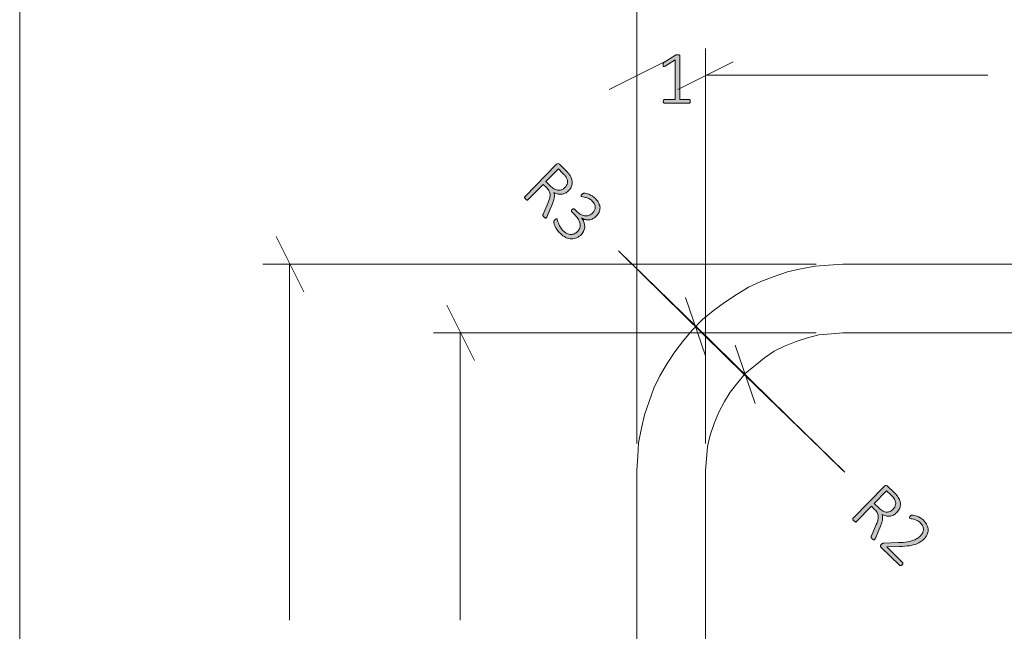
# Model space of a CAD drawing. Units: inches. Extents: x 2 to 134, y 2 to 86.
# Drawn here: x 2 to 16, y 61 to 70 of the extents above; entities that cross this region are included whole.
import ezdxf

# ---------------------------------------------------------------- set-up
doc = ezdxf.new("R2010")
doc.units = ezdxf.units.IN
doc.header["$MEASUREMENT"] = 0
doc.layers.add('Layer 1', color=7, linetype='Continuous')

# ---------------------------------------------------------------- blocks, each defined once
blk = doc.blocks.new('block 3')
at = {"layer": 'Layer 1', "true_color": 0x808080}
h = blk.add_hatch(color=8, dxfattribs=at)
h.dxf.hatch_style = 2
edge = h.paths.add_edge_path()
edge.add_spline(control_points=[(11.749, 69.113), (11.749, 69.108), (11.749, 69.104), (11.748, 69.1), (11.746, 69.097), (11.745, 69.094), (11.743, 69.092), (11.741, 69.09), (11.739, 69.088), (11.737, 69.087), (11.735, 69.086), (11.733, 69.086), (11.731, 69.086), (11.731, 69.086), (11.375, 69.086), (11.375, 69.086), (11.372, 69.086), (11.37, 69.086), (11.368, 69.087), (11.366, 69.088), (11.364, 69.09), (11.363, 69.092), (11.361, 69.094), (11.359, 69.097), (11.358, 69.1), (11.357, 69.104), (11.357, 69.108), (11.357, 69.113), (11.357, 69.117), (11.357, 69.121), (11.358, 69.125), (11.359, 69.128), (11.36, 69.131), (11.362, 69.134), (11.363, 69.136), (11.365, 69.138), (11.367, 69.139), (11.37, 69.141), (11.372, 69.141), (11.375, 69.141), (11.375, 69.141), (11.53, 69.141), (11.53, 69.141), (11.53, 69.141), (11.53, 69.717), (11.53, 69.717), (11.53, 69.717), (11.382, 69.627), (11.382, 69.627), (11.376, 69.623), (11.371, 69.621), (11.367, 69.62), (11.364, 69.62), (11.361, 69.621), (11.359, 69.622), (11.357, 69.624), (11.355, 69.627), (11.354, 69.631), (11.354, 69.635), (11.353, 69.64), (11.353, 69.646), (11.353, 69.651), (11.354, 69.655), (11.354, 69.658), (11.354, 69.662), (11.355, 69.665), (11.356, 69.667), (11.357, 69.67), (11.359, 69.672), (11.36, 69.674), (11.362, 69.676), (11.364, 69.678), (11.366, 69.679), (11.366, 69.679), (11.535, 69.787), (11.535, 69.787), (11.536, 69.787), (11.537, 69.788), (11.539, 69.789), (11.541, 69.79), (11.543, 69.79), (11.546, 69.791), (11.548, 69.791), (11.551, 69.792), (11.554, 69.792), (11.557, 69.792), (11.56, 69.792), (11.564, 69.792), (11.57, 69.792), (11.575, 69.792), (11.58, 69.791), (11.584, 69.79), (11.588, 69.789), (11.59, 69.788), (11.593, 69.787), (11.594, 69.786), (11.596, 69.784), (11.597, 69.782), (11.597, 69.78), (11.597, 69.778), (11.597, 69.778), (11.597, 69.141), (11.597, 69.141), (11.597, 69.141), (11.731, 69.141), (11.731, 69.141), (11.733, 69.141), (11.736, 69.141), (11.738, 69.139), (11.74, 69.138), (11.742, 69.136), (11.744, 69.134), (11.746, 69.131), (11.747, 69.128), (11.748, 69.125), (11.749, 69.121), (11.749, 69.117), (11.749, 69.113)], knot_values=[0, 0, 0, 0, 1, 1, 1, 2, 2, 2, 3, 3, 3, 4, 4, 4, 5, 5, 5, 6, 6, 6, 7, 7, 7, 8, 8, 8, 9, 9, 9, 10, 10, 10, 11, 11, 11, 12, 12, 12, 13, 13, 13, 14, 14, 14, 15, 15, 15, 16, 16, 16, 17, 17, 17, 18, 18, 18, 19, 19, 19, 20, 20, 20, 21, 21, 21, 22, 22, 22, 23, 23, 23, 24, 24, 24, 25, 25, 25, 26, 26, 26, 27, 27, 27, 28, 28, 28, 29, 29, 29, 30, 30, 30, 31, 31, 31, 32, 32, 32, 33, 33, 33, 34, 34, 34, 35, 35, 35, 36, 36, 36, 37, 37, 37, 38, 38, 38, 39, 39, 39, 39], degree=3, periodic=1)
h = blk.add_hatch(color=8, dxfattribs=at)
h.dxf.hatch_style = 2
edge = h.paths.add_edge_path()
edge.add_spline(control_points=[(9.655, 67.419), (9.653, 67.417), (9.651, 67.416), (9.649, 67.415), (9.647, 67.415), (9.645, 67.415), (9.642, 67.416), (9.64, 67.416), (9.637, 67.418), (9.633, 67.421), (9.629, 67.423), (9.625, 67.427), (9.62, 67.432), (9.615, 67.436), (9.612, 67.44), (9.609, 67.443), (9.607, 67.447), (9.605, 67.45), (9.604, 67.453), (9.603, 67.456), (9.603, 67.459), (9.604, 67.463), (9.604, 67.466), (9.605, 67.47), (9.607, 67.474), (9.607, 67.474), (9.68, 67.641), (9.68, 67.641), (9.688, 67.66), (9.694, 67.679), (9.7, 67.697), (9.706, 67.715), (9.709, 67.733), (9.709, 67.751), (9.709, 67.768), (9.705, 67.786), (9.697, 67.803), (9.69, 67.82), (9.678, 67.838), (9.66, 67.854), (9.66, 67.854), (9.608, 67.905), (9.608, 67.905), (9.608, 67.905), (9.387, 67.679), (9.387, 67.679), (9.386, 67.678), (9.384, 67.677), (9.382, 67.676), (9.38, 67.676), (9.378, 67.676), (9.375, 67.677), (9.372, 67.678), (9.369, 67.68), (9.366, 67.682), (9.362, 67.684), (9.358, 67.688), (9.354, 67.692), (9.349, 67.697), (9.346, 67.701), (9.343, 67.704), (9.341, 67.708), (9.339, 67.711), (9.338, 67.713), (9.337, 67.716), (9.336, 67.718), (9.337, 67.72), (9.337, 67.722), (9.338, 67.724), (9.34, 67.726), (9.34, 67.726), (9.799, 68.195), (9.799, 68.195), (9.809, 68.204), (9.817, 68.208), (9.826, 68.207), (9.834, 68.206), (9.84, 68.203), (9.845, 68.198), (9.845, 68.198), (9.939, 68.106), (9.939, 68.106), (9.952, 68.094), (9.962, 68.084), (9.969, 68.075), (9.977, 68.066), (9.983, 68.058), (9.989, 68.051), (10.005, 68.028), (10.016, 68.007), (10.023, 67.985), (10.03, 67.964), (10.033, 67.943), (10.031, 67.923), (10.03, 67.903), (10.025, 67.884), (10.016, 67.866), (10.007, 67.847), (9.994, 67.83), (9.979, 67.814), (9.962, 67.798), (9.946, 67.785), (9.928, 67.777), (9.911, 67.768), (9.893, 67.763), (9.875, 67.761), (9.856, 67.76), (9.838, 67.761), (9.819, 67.766), (9.8, 67.77), (9.781, 67.777), (9.762, 67.786), (9.766, 67.773), (9.769, 67.761), (9.771, 67.749), (9.772, 67.736), (9.772, 67.723), (9.77, 67.71), (9.768, 67.696), (9.764, 67.681), (9.759, 67.666), (9.754, 67.65), (9.748, 67.633), (9.74, 67.615), (9.74, 67.615), (9.673, 67.452), (9.673, 67.452), (9.667, 67.44), (9.663, 67.432), (9.661, 67.428), (9.658, 67.423), (9.656, 67.42), (9.655, 67.419)], knot_values=[0, 0, 0, 0, 1, 1, 1, 2, 2, 2, 3, 3, 3, 4, 4, 4, 5, 5, 5, 6, 6, 6, 7, 7, 7, 8, 8, 8, 9, 9, 9, 10, 10, 10, 11, 11, 11, 12, 12, 12, 13, 13, 13, 14, 14, 14, 15, 15, 15, 16, 16, 16, 17, 17, 17, 18, 18, 18, 19, 19, 19, 20, 20, 20, 21, 21, 21, 22, 22, 22, 23, 23, 23, 24, 24, 24, 25, 25, 25, 26, 26, 26, 27, 27, 27, 28, 28, 28, 29, 29, 29, 30, 30, 30, 31, 31, 31, 32, 32, 32, 33, 33, 33, 34, 34, 34, 35, 35, 35, 36, 36, 36, 37, 37, 37, 38, 38, 38, 39, 39, 39, 40, 40, 40, 41, 41, 41, 42, 42, 42, 43, 43, 43, 44, 44, 44, 44], degree=3, periodic=1)
edge = h.paths.add_edge_path()
edge.add_spline(control_points=[(9.922, 67.859), (9.943, 67.881), (9.956, 67.903), (9.961, 67.928), (9.966, 67.952), (9.961, 67.978), (9.945, 68.007), (9.939, 68.016), (9.933, 68.026), (9.925, 68.035), (9.917, 68.045), (9.906, 68.056), (9.891, 68.07), (9.891, 68.07), (9.829, 68.131), (9.829, 68.131), (9.829, 68.131), (9.649, 67.947), (9.649, 67.947), (9.649, 67.947), (9.721, 67.876), (9.721, 67.876), (9.741, 67.857), (9.76, 67.843), (9.778, 67.834), (9.797, 67.826), (9.815, 67.821), (9.832, 67.82), (9.849, 67.819), (9.866, 67.822), (9.881, 67.829), (9.896, 67.836), (9.91, 67.846), (9.922, 67.859)], knot_values=[0, 0, 0, 0, 1, 1, 1, 2, 2, 2, 3, 3, 3, 4, 4, 4, 5, 5, 5, 6, 6, 6, 7, 7, 7, 8, 8, 8, 9, 9, 9, 10, 10, 10, 11, 11, 11, 11], degree=3, periodic=1)
edge = h.paths.add_edge_path()
edge.add_spline(control_points=[(10.167, 67.178), (10.146, 67.156), (10.123, 67.14), (10.098, 67.129), (10.073, 67.118), (10.047, 67.112), (10.02, 67.113), (9.993, 67.113), (9.966, 67.12), (9.938, 67.133), (9.91, 67.147), (9.882, 67.167), (9.855, 67.194), (9.838, 67.21), (9.824, 67.226), (9.812, 67.243), (9.801, 67.26), (9.791, 67.276), (9.784, 67.291), (9.776, 67.306), (9.771, 67.319), (9.767, 67.331), (9.764, 67.342), (9.762, 67.35), (9.762, 67.353), (9.761, 67.356), (9.762, 67.359), (9.762, 67.362), (9.763, 67.364), (9.764, 67.367), (9.765, 67.369), (9.766, 67.372), (9.768, 67.375), (9.771, 67.378), (9.773, 67.381), (9.776, 67.385), (9.78, 67.389), (9.788, 67.397), (9.794, 67.402), (9.799, 67.403), (9.803, 67.404), (9.807, 67.403), (9.81, 67.4), (9.812, 67.398), (9.814, 67.391), (9.817, 67.38), (9.82, 67.369), (9.825, 67.355), (9.831, 67.339), (9.837, 67.322), (9.845, 67.305), (9.856, 67.286), (9.866, 67.267), (9.881, 67.249), (9.899, 67.231), (9.917, 67.213), (9.936, 67.199), (9.955, 67.19), (9.974, 67.182), (9.992, 67.177), (10.011, 67.177), (10.029, 67.176), (10.046, 67.18), (10.063, 67.187), (10.08, 67.195), (10.095, 67.206), (10.11, 67.22), (10.125, 67.236), (10.135, 67.253), (10.142, 67.272), (10.148, 67.29), (10.149, 67.31), (10.146, 67.33), (10.144, 67.351), (10.136, 67.372), (10.124, 67.393), (10.112, 67.414), (10.096, 67.435), (10.075, 67.456), (10.075, 67.456), (10.025, 67.504), (10.025, 67.504), (10.024, 67.506), (10.022, 67.508), (10.021, 67.51), (10.021, 67.513), (10.02, 67.515), (10.02, 67.518), (10.021, 67.522), (10.022, 67.525), (10.023, 67.528), (10.025, 67.532), (10.028, 67.535), (10.031, 67.539), (10.035, 67.543), (10.038, 67.545), (10.041, 67.547), (10.044, 67.549), (10.047, 67.55), (10.05, 67.55), (10.053, 67.55), (10.056, 67.55), (10.058, 67.549), (10.061, 67.548), (10.063, 67.547), (10.065, 67.545), (10.065, 67.545), (10.109, 67.502), (10.109, 67.502), (10.127, 67.484), (10.146, 67.471), (10.165, 67.461), (10.185, 67.452), (10.204, 67.447), (10.223, 67.446), (10.243, 67.445), (10.261, 67.448), (10.279, 67.456), (10.297, 67.463), (10.314, 67.474), (10.33, 67.49), (10.341, 67.502), (10.35, 67.515), (10.356, 67.529), (10.363, 67.543), (10.366, 67.557), (10.366, 67.572), (10.366, 67.587), (10.363, 67.602), (10.356, 67.618), (10.349, 67.633), (10.338, 67.648), (10.323, 67.663), (10.307, 67.678), (10.291, 67.69), (10.273, 67.698), (10.256, 67.706), (10.239, 67.712), (10.224, 67.716), (10.209, 67.72), (10.195, 67.723), (10.185, 67.725), (10.174, 67.726), (10.167, 67.728), (10.164, 67.731), (10.163, 67.733), (10.162, 67.734), (10.161, 67.736), (10.16, 67.738), (10.16, 67.74), (10.161, 67.742), (10.161, 67.745), (10.163, 67.748), (10.165, 67.751), (10.167, 67.754), (10.17, 67.757), (10.175, 67.762), (10.178, 67.765), (10.18, 67.767), (10.183, 67.769), (10.185, 67.771), (10.187, 67.772), (10.19, 67.773), (10.192, 67.775), (10.195, 67.775), (10.198, 67.776), (10.2, 67.777), (10.204, 67.777), (10.209, 67.777), (10.213, 67.777), (10.222, 67.776), (10.233, 67.774), (10.245, 67.771), (10.258, 67.767), (10.273, 67.761), (10.288, 67.755), (10.304, 67.747), (10.32, 67.737), (10.337, 67.727), (10.352, 67.715), (10.368, 67.7), (10.391, 67.677), (10.408, 67.655), (10.418, 67.632), (10.429, 67.609), (10.435, 67.587), (10.436, 67.565), (10.436, 67.543), (10.432, 67.522), (10.423, 67.502), (10.413, 67.482), (10.4, 67.463), (10.383, 67.446), (10.368, 67.43), (10.351, 67.417), (10.333, 67.407), (10.315, 67.398), (10.297, 67.392), (10.278, 67.389), (10.26, 67.386), (10.241, 67.387), (10.222, 67.392), (10.202, 67.396), (10.184, 67.405), (10.166, 67.418), (10.166, 67.418), (10.165, 67.417), (10.165, 67.417), (10.181, 67.398), (10.193, 67.378), (10.201, 67.357), (10.209, 67.336), (10.213, 67.315), (10.213, 67.294), (10.214, 67.273), (10.21, 67.253), (10.202, 67.233), (10.195, 67.213), (10.183, 67.194), (10.167, 67.178)], knot_values=[0, 0, 0, 0, 1, 1, 1, 2, 2, 2, 3, 3, 3, 4, 4, 4, 5, 5, 5, 6, 6, 6, 7, 7, 7, 8, 8, 8, 9, 9, 9, 10, 10, 10, 11, 11, 11, 12, 12, 12, 13, 13, 13, 14, 14, 14, 15, 15, 15, 16, 16, 16, 17, 17, 17, 18, 18, 18, 19, 19, 19, 20, 20, 20, 21, 21, 21, 22, 22, 22, 23, 23, 23, 24, 24, 24, 25, 25, 25, 26, 26, 26, 27, 27, 27, 28, 28, 28, 29, 29, 29, 30, 30, 30, 31, 31, 31, 32, 32, 32, 33, 33, 33, 34, 34, 34, 35, 35, 35, 36, 36, 36, 37, 37, 37, 38, 38, 38, 39, 39, 39, 40, 40, 40, 41, 41, 41, 42, 42, 42, 43, 43, 43, 44, 44, 44, 45, 45, 45, 46, 46, 46, 47, 47, 47, 48, 48, 48, 49, 49, 49, 50, 50, 50, 51, 51, 51, 52, 52, 52, 53, 53, 53, 54, 54, 54, 55, 55, 55, 56, 56, 56, 57, 57, 57, 58, 58, 58, 59, 59, 59, 60, 60, 60, 61, 61, 61, 62, 62, 62, 63, 63, 63, 64, 64, 64, 65, 65, 65, 66, 66, 66, 67, 67, 67, 68, 68, 68, 69, 69, 69, 70, 70, 70, 71, 71, 71, 72, 72, 72, 73, 73, 73, 73], degree=3, periodic=1)
h = blk.add_hatch(color=8, dxfattribs=at)
h.dxf.hatch_style = 2
edge = h.paths.add_edge_path()
edge.add_spline(control_points=[(14.432, 62.734), (14.43, 62.732), (14.428, 62.731), (14.427, 62.731), (14.425, 62.73), (14.422, 62.73), (14.42, 62.731), (14.417, 62.732), (14.414, 62.733), (14.41, 62.736), (14.406, 62.739), (14.402, 62.742), (14.397, 62.747), (14.393, 62.752), (14.389, 62.755), (14.387, 62.759), (14.384, 62.762), (14.382, 62.765), (14.381, 62.768), (14.38, 62.772), (14.38, 62.775), (14.381, 62.778), (14.381, 62.781), (14.383, 62.785), (14.385, 62.789), (14.385, 62.789), (14.457, 62.957), (14.457, 62.957), (14.465, 62.976), (14.472, 62.994), (14.477, 63.013), (14.483, 63.031), (14.486, 63.049), (14.486, 63.066), (14.486, 63.084), (14.482, 63.101), (14.475, 63.118), (14.467, 63.136), (14.455, 63.153), (14.437, 63.17), (14.437, 63.17), (14.385, 63.221), (14.385, 63.221), (14.385, 63.221), (14.164, 62.995), (14.164, 62.995), (14.163, 62.993), (14.161, 62.992), (14.159, 62.991), (14.157, 62.991), (14.155, 62.991), (14.152, 62.992), (14.15, 62.993), (14.146, 62.995), (14.143, 62.997), (14.14, 63), (14.135, 63.003), (14.131, 63.008), (14.126, 63.012), (14.123, 63.016), (14.12, 63.019), (14.118, 63.023), (14.116, 63.026), (14.115, 63.029), (14.114, 63.031), (14.113, 63.033), (14.114, 63.035), (14.114, 63.038), (14.115, 63.039), (14.117, 63.041), (14.117, 63.041), (14.576, 63.511), (14.576, 63.511), (14.585, 63.52), (14.594, 63.524), (14.603, 63.523), (14.611, 63.521), (14.617, 63.518), (14.622, 63.514), (14.622, 63.514), (14.716, 63.422), (14.716, 63.422), (14.729, 63.409), (14.739, 63.399), (14.746, 63.39), (14.754, 63.382), (14.76, 63.374), (14.766, 63.366), (14.782, 63.344), (14.793, 63.322), (14.8, 63.301), (14.807, 63.279), (14.81, 63.259), (14.808, 63.239), (14.807, 63.218), (14.802, 63.199), (14.793, 63.181), (14.784, 63.163), (14.771, 63.146), (14.756, 63.13), (14.739, 63.113), (14.723, 63.1), (14.705, 63.092), (14.688, 63.083), (14.67, 63.078), (14.652, 63.077), (14.633, 63.075), (14.615, 63.077), (14.596, 63.081), (14.577, 63.085), (14.558, 63.092), (14.539, 63.101), (14.544, 63.089), (14.547, 63.077), (14.548, 63.064), (14.549, 63.052), (14.549, 63.039), (14.547, 63.025), (14.545, 63.011), (14.541, 62.997), (14.536, 62.981), (14.531, 62.966), (14.525, 62.949), (14.517, 62.931), (14.517, 62.931), (14.45, 62.768), (14.45, 62.768), (14.444, 62.755), (14.44, 62.747), (14.438, 62.743), (14.436, 62.739), (14.434, 62.736), (14.432, 62.734)], knot_values=[0, 0, 0, 0, 1, 1, 1, 2, 2, 2, 3, 3, 3, 4, 4, 4, 5, 5, 5, 6, 6, 6, 7, 7, 7, 8, 8, 8, 9, 9, 9, 10, 10, 10, 11, 11, 11, 12, 12, 12, 13, 13, 13, 14, 14, 14, 15, 15, 15, 16, 16, 16, 17, 17, 17, 18, 18, 18, 19, 19, 19, 20, 20, 20, 21, 21, 21, 22, 22, 22, 23, 23, 23, 24, 24, 24, 25, 25, 25, 26, 26, 26, 27, 27, 27, 28, 28, 28, 29, 29, 29, 30, 30, 30, 31, 31, 31, 32, 32, 32, 33, 33, 33, 34, 34, 34, 35, 35, 35, 36, 36, 36, 37, 37, 37, 38, 38, 38, 39, 39, 39, 40, 40, 40, 41, 41, 41, 42, 42, 42, 43, 43, 43, 44, 44, 44, 44], degree=3, periodic=1)
edge = h.paths.add_edge_path()
edge.add_spline(control_points=[(14.7, 63.175), (14.721, 63.196), (14.733, 63.219), (14.738, 63.243), (14.743, 63.267), (14.738, 63.294), (14.722, 63.322), (14.716, 63.332), (14.709, 63.341), (14.702, 63.351), (14.694, 63.36), (14.683, 63.372), (14.668, 63.386), (14.668, 63.386), (14.606, 63.446), (14.606, 63.446), (14.606, 63.446), (14.426, 63.262), (14.426, 63.262), (14.426, 63.262), (14.498, 63.192), (14.498, 63.192), (14.518, 63.173), (14.537, 63.159), (14.555, 63.15), (14.574, 63.141), (14.592, 63.136), (14.609, 63.135), (14.626, 63.135), (14.643, 63.138), (14.658, 63.145), (14.673, 63.152), (14.687, 63.162), (14.7, 63.175)], knot_values=[0, 0, 0, 0, 1, 1, 1, 2, 2, 2, 3, 3, 3, 4, 4, 4, 5, 5, 5, 6, 6, 6, 7, 7, 7, 8, 8, 8, 9, 9, 9, 10, 10, 10, 11, 11, 11, 11], degree=3, periodic=1)
edge = h.paths.add_edge_path()
edge.add_spline(control_points=[(14.832, 62.369), (14.829, 62.366), (14.826, 62.363), (14.823, 62.361), (14.819, 62.359), (14.816, 62.358), (14.813, 62.357), (14.81, 62.356), (14.807, 62.356), (14.804, 62.357), (14.801, 62.357), (14.799, 62.359), (14.796, 62.361), (14.796, 62.361), (14.525, 62.626), (14.525, 62.626), (14.523, 62.629), (14.521, 62.631), (14.52, 62.634), (14.518, 62.637), (14.518, 62.64), (14.518, 62.643), (14.518, 62.646), (14.519, 62.65), (14.521, 62.653), (14.523, 62.657), (14.526, 62.661), (14.53, 62.665), (14.533, 62.668), (14.536, 62.671), (14.539, 62.673), (14.542, 62.675), (14.544, 62.677), (14.547, 62.679), (14.55, 62.68), (14.553, 62.681), (14.556, 62.682), (14.56, 62.682), (14.564, 62.683), (14.568, 62.683), (14.568, 62.683), (14.777, 62.691), (14.777, 62.691), (14.829, 62.693), (14.873, 62.697), (14.909, 62.704), (14.945, 62.71), (14.975, 62.718), (15, 62.727), (15.024, 62.736), (15.045, 62.747), (15.061, 62.758), (15.077, 62.77), (15.091, 62.782), (15.103, 62.794), (15.115, 62.807), (15.125, 62.821), (15.132, 62.836), (15.139, 62.851), (15.143, 62.866), (15.143, 62.882), (15.143, 62.898), (15.14, 62.915), (15.134, 62.931), (15.127, 62.947), (15.116, 62.963), (15.101, 62.977), (15.085, 62.993), (15.068, 63.005), (15.051, 63.013), (15.034, 63.022), (15.017, 63.028), (15.002, 63.032), (14.987, 63.035), (14.974, 63.038), (14.963, 63.04), (14.952, 63.042), (14.945, 63.044), (14.942, 63.047), (14.941, 63.049), (14.94, 63.051), (14.939, 63.053), (14.938, 63.055), (14.939, 63.057), (14.939, 63.06), (14.94, 63.062), (14.942, 63.065), (14.944, 63.068), (14.946, 63.071), (14.949, 63.074), (14.952, 63.077), (14.955, 63.081), (14.957, 63.083), (14.96, 63.085), (14.962, 63.087), (14.964, 63.088), (14.966, 63.089), (14.969, 63.09), (14.971, 63.091), (14.973, 63.092), (14.976, 63.093), (14.98, 63.093), (14.985, 63.093), (14.991, 63.092), (14.999, 63.091), (15.011, 63.088), (15.022, 63.086), (15.035, 63.081), (15.051, 63.075), (15.066, 63.069), (15.082, 63.061), (15.098, 63.052), (15.114, 63.042), (15.13, 63.03), (15.144, 63.016), (15.168, 62.993), (15.185, 62.97), (15.195, 62.946), (15.206, 62.922), (15.211, 62.898), (15.211, 62.875), (15.211, 62.851), (15.206, 62.829), (15.197, 62.808), (15.187, 62.787), (15.174, 62.767), (15.157, 62.75), (15.141, 62.734), (15.124, 62.719), (15.106, 62.706), (15.088, 62.693), (15.065, 62.681), (15.038, 62.671), (15.01, 62.661), (14.977, 62.653), (14.938, 62.647), (14.899, 62.641), (14.851, 62.637), (14.793, 62.634), (14.793, 62.634), (14.608, 62.628), (14.608, 62.628), (14.608, 62.628), (14.838, 62.403), (14.838, 62.403), (14.84, 62.401), (14.841, 62.399), (14.842, 62.396), (14.843, 62.394), (14.843, 62.391), (14.843, 62.388), (14.842, 62.385), (14.841, 62.382), (14.839, 62.378), (14.838, 62.375), (14.835, 62.372), (14.832, 62.369)], knot_values=[0, 0, 0, 0, 1, 1, 1, 2, 2, 2, 3, 3, 3, 4, 4, 4, 5, 5, 5, 6, 6, 6, 7, 7, 7, 8, 8, 8, 9, 9, 9, 10, 10, 10, 11, 11, 11, 12, 12, 12, 13, 13, 13, 14, 14, 14, 15, 15, 15, 16, 16, 16, 17, 17, 17, 18, 18, 18, 19, 19, 19, 20, 20, 20, 21, 21, 21, 22, 22, 22, 23, 23, 23, 24, 24, 24, 25, 25, 25, 26, 26, 26, 27, 27, 27, 28, 28, 28, 29, 29, 29, 30, 30, 30, 31, 31, 31, 32, 32, 32, 33, 33, 33, 34, 34, 34, 35, 35, 35, 36, 36, 36, 37, 37, 37, 38, 38, 38, 39, 39, 39, 40, 40, 40, 41, 41, 41, 42, 42, 42, 43, 43, 43, 44, 44, 44, 45, 45, 45, 46, 46, 46, 47, 47, 47, 48, 48, 48, 49, 49, 49, 50, 50, 50, 51, 51, 51, 52, 52, 52, 52], degree=3, periodic=1)
at = {"layer": 'Layer 1', "color": 8, "lineweight": 18, "true_color": 0x808080}
for points in [[(10.97, 64.132), (10.97, 75.035)], [(10.97, 64.132), (10.97, 69.882)], [(11.97, 64.132), (11.97, 69.882)], [(11.97, 64.132), (11.97, 69.882)], [(11.373, 69.688), (10.568, 69.285)], [(11.568, 69.285), (12.373, 69.688)], [(12.373, 69.688), (11.568, 69.285)], [(10.97, 69.493), (10.97, 69.493)], [(11.97, 69.493), (16.081, 69.493)], [(11.97, 69.493), (11.97, 69.493)], [(6.123, 66.341), (5.72, 67.146)], [(11.831, 65.841), (10.706, 66.938)], [(12.54, 65.132), (10.762, 66.882)], [(13.581, 66.743), (5.526, 66.743)], [(5.915, 66.743), (5.915, 61.563)], [(11.679, 66.257), (11.97, 65.41)], [(8.609, 65.341), (8.206, 66.146)], [(13.97, 63.743), (11.831, 65.841)], [(13.581, 65.743), (8.012, 65.743)], [(8.401, 65.743), (8.401, 61.563)], [(12.401, 65.563), (12.693, 64.716)], [(13.998, 63.716), (12.206, 65.466)], [(12.54, 65.132), (13.998, 63.716)]]:
    blk.add_lwpolyline(points, dxfattribs=at)
at = {"layer": 'Layer 1', "color": 7, "lineweight": 18, "true_color": 0xffffff}
for points in [[(10.97, 63.743), (10.984, 63.952), (10.998, 64.146), (11.04, 64.355), (11.081, 64.549), (11.151, 64.743), (11.22, 64.938), (11.304, 65.118), (11.415, 65.299), (11.526, 65.466), (11.651, 65.632), (11.776, 65.785), (11.929, 65.938), (12.081, 66.063), (12.248, 66.188), (12.415, 66.299), (12.595, 66.41), (12.776, 66.493), (12.97, 66.563), (13.165, 66.632), (13.359, 66.674), (13.568, 66.716), (13.762, 66.73), (13.97, 66.743)], [(13.97, 66.743), (67.97, 66.743)], [(11.97, 63.743), (11.984, 63.91), (11.998, 64.091), (12.04, 64.257), (12.095, 64.424), (12.165, 64.591), (12.248, 64.743), (12.331, 64.882), (12.443, 65.021), (12.554, 65.16), (12.693, 65.271), (12.831, 65.382), (12.97, 65.48), (13.123, 65.549), (13.29, 65.618), (13.456, 65.674), (13.623, 65.716), (13.804, 65.73), (13.97, 65.743)], [(13.97, 65.743), (23.095, 65.743)], [(10.97, 57.743), (10.97, 63.743)], [(11.97, 57.743), (11.97, 63.743)]]:
    blk.add_lwpolyline(points, dxfattribs=at)
at = {"layer": 'Layer 1', "lineweight": 0}
for points, knots in [([(11.749, 69.113), (11.749, 69.108), (11.749, 69.104), (11.748, 69.1), (11.746, 69.097), (11.745, 69.094), (11.743, 69.092), (11.741, 69.09), (11.739, 69.088), (11.737, 69.087), (11.735, 69.086), (11.733, 69.086), (11.731, 69.086), (11.731, 69.086), (11.375, 69.086), (11.375, 69.086), (11.372, 69.086), (11.37, 69.086), (11.368, 69.087), (11.366, 69.088), (11.364, 69.09), (11.363, 69.092), (11.361, 69.094), (11.359, 69.097), (11.358, 69.1), (11.357, 69.104), (11.357, 69.108), (11.357, 69.113), (11.357, 69.117), (11.357, 69.121), (11.358, 69.125), (11.359, 69.128), (11.36, 69.131), (11.362, 69.134), (11.363, 69.136), (11.365, 69.138), (11.367, 69.139), (11.37, 69.141), (11.372, 69.141), (11.375, 69.141), (11.375, 69.141), (11.53, 69.141), (11.53, 69.141), (11.53, 69.141), (11.53, 69.717), (11.53, 69.717), (11.53, 69.717), (11.382, 69.627), (11.382, 69.627), (11.376, 69.623), (11.371, 69.621), (11.367, 69.62), (11.364, 69.62), (11.361, 69.621), (11.359, 69.622), (11.357, 69.624), (11.355, 69.627), (11.354, 69.631), (11.354, 69.635), (11.353, 69.64), (11.353, 69.646), (11.353, 69.651), (11.354, 69.655), (11.354, 69.658), (11.354, 69.662), (11.355, 69.665), (11.356, 69.667), (11.357, 69.67), (11.359, 69.672), (11.36, 69.674), (11.362, 69.676), (11.364, 69.678), (11.366, 69.679), (11.366, 69.679), (11.535, 69.787), (11.535, 69.787), (11.536, 69.787), (11.537, 69.788), (11.539, 69.789), (11.541, 69.79), (11.543, 69.79), (11.546, 69.791), (11.548, 69.791), (11.551, 69.792), (11.554, 69.792), (11.557, 69.792), (11.56, 69.792), (11.564, 69.792), (11.57, 69.792), (11.575, 69.792), (11.58, 69.791), (11.584, 69.79), (11.588, 69.789), (11.59, 69.788), (11.593, 69.787), (11.594, 69.786), (11.596, 69.784), (11.597, 69.782), (11.597, 69.78), (11.597, 69.778), (11.597, 69.778), (11.597, 69.141), (11.597, 69.141), (11.597, 69.141), (11.731, 69.141), (11.731, 69.141), (11.733, 69.141), (11.736, 69.141), (11.738, 69.139), (11.74, 69.138), (11.742, 69.136), (11.744, 69.134), (11.746, 69.131), (11.747, 69.128), (11.748, 69.125), (11.749, 69.121), (11.749, 69.117), (11.749, 69.113)], [0, 0, 0, 0, 1, 1, 1, 2, 2, 2, 3, 3, 3, 4, 4, 4, 5, 5, 5, 6, 6, 6, 7, 7, 7, 8, 8, 8, 9, 9, 9, 10, 10, 10, 11, 11, 11, 12, 12, 12, 13, 13, 13, 14, 14, 14, 15, 15, 15, 16, 16, 16, 17, 17, 17, 18, 18, 18, 19, 19, 19, 20, 20, 20, 21, 21, 21, 22, 22, 22, 23, 23, 23, 24, 24, 24, 25, 25, 25, 26, 26, 26, 27, 27, 27, 28, 28, 28, 29, 29, 29, 30, 30, 30, 31, 31, 31, 32, 32, 32, 33, 33, 33, 34, 34, 34, 35, 35, 35, 36, 36, 36, 37, 37, 37, 38, 38, 38, 39, 39, 39, 39]), ([(9.655, 67.419), (9.653, 67.417), (9.651, 67.416), (9.649, 67.415), (9.647, 67.415), (9.645, 67.415), (9.642, 67.416), (9.64, 67.416), (9.637, 67.418), (9.633, 67.421), (9.629, 67.423), (9.625, 67.427), (9.62, 67.432), (9.615, 67.436), (9.612, 67.44), (9.609, 67.443), (9.607, 67.447), (9.605, 67.45), (9.604, 67.453), (9.603, 67.456), (9.603, 67.459), (9.604, 67.463), (9.604, 67.466), (9.605, 67.47), (9.607, 67.474), (9.607, 67.474), (9.68, 67.641), (9.68, 67.641), (9.688, 67.66), (9.694, 67.679), (9.7, 67.697), (9.706, 67.715), (9.709, 67.733), (9.709, 67.751), (9.709, 67.768), (9.705, 67.786), (9.697, 67.803), (9.69, 67.82), (9.678, 67.838), (9.66, 67.854), (9.66, 67.854), (9.608, 67.905), (9.608, 67.905), (9.608, 67.905), (9.387, 67.679), (9.387, 67.679), (9.386, 67.678), (9.384, 67.677), (9.382, 67.676), (9.38, 67.676), (9.378, 67.676), (9.375, 67.677), (9.372, 67.678), (9.369, 67.68), (9.366, 67.682), (9.362, 67.684), (9.358, 67.688), (9.354, 67.692), (9.349, 67.697), (9.346, 67.701), (9.343, 67.704), (9.341, 67.708), (9.339, 67.711), (9.338, 67.713), (9.337, 67.716), (9.336, 67.718), (9.337, 67.72), (9.337, 67.722), (9.338, 67.724), (9.34, 67.726), (9.34, 67.726), (9.799, 68.195), (9.799, 68.195), (9.809, 68.204), (9.817, 68.208), (9.826, 68.207), (9.834, 68.206), (9.84, 68.203), (9.845, 68.198), (9.845, 68.198), (9.939, 68.106), (9.939, 68.106), (9.952, 68.094), (9.962, 68.084), (9.969, 68.075), (9.977, 68.066), (9.983, 68.058), (9.989, 68.051), (10.005, 68.028), (10.016, 68.007), (10.023, 67.985), (10.03, 67.964), (10.033, 67.943), (10.031, 67.923), (10.03, 67.903), (10.025, 67.884), (10.016, 67.866), (10.007, 67.847), (9.994, 67.83), (9.979, 67.814), (9.962, 67.798), (9.946, 67.785), (9.928, 67.777), (9.911, 67.768), (9.893, 67.763), (9.875, 67.761), (9.856, 67.76), (9.838, 67.761), (9.819, 67.766), (9.8, 67.77), (9.781, 67.777), (9.762, 67.786), (9.766, 67.773), (9.769, 67.761), (9.771, 67.749), (9.772, 67.736), (9.772, 67.723), (9.77, 67.71), (9.768, 67.696), (9.764, 67.681), (9.759, 67.666), (9.754, 67.65), (9.748, 67.633), (9.74, 67.615), (9.74, 67.615), (9.673, 67.452), (9.673, 67.452), (9.667, 67.44), (9.663, 67.432), (9.661, 67.428), (9.658, 67.423), (9.656, 67.42), (9.655, 67.419)], [0, 0, 0, 0, 1, 1, 1, 2, 2, 2, 3, 3, 3, 4, 4, 4, 5, 5, 5, 6, 6, 6, 7, 7, 7, 8, 8, 8, 9, 9, 9, 10, 10, 10, 11, 11, 11, 12, 12, 12, 13, 13, 13, 14, 14, 14, 15, 15, 15, 16, 16, 16, 17, 17, 17, 18, 18, 18, 19, 19, 19, 20, 20, 20, 21, 21, 21, 22, 22, 22, 23, 23, 23, 24, 24, 24, 25, 25, 25, 26, 26, 26, 27, 27, 27, 28, 28, 28, 29, 29, 29, 30, 30, 30, 31, 31, 31, 32, 32, 32, 33, 33, 33, 34, 34, 34, 35, 35, 35, 36, 36, 36, 37, 37, 37, 38, 38, 38, 39, 39, 39, 40, 40, 40, 41, 41, 41, 42, 42, 42, 43, 43, 43, 44, 44, 44, 44]), ([(9.922, 67.859), (9.943, 67.881), (9.956, 67.903), (9.961, 67.928), (9.966, 67.952), (9.961, 67.978), (9.945, 68.007), (9.939, 68.016), (9.933, 68.026), (9.925, 68.035), (9.917, 68.045), (9.906, 68.056), (9.891, 68.07), (9.891, 68.07), (9.829, 68.131), (9.829, 68.131), (9.829, 68.131), (9.649, 67.947), (9.649, 67.947), (9.649, 67.947), (9.721, 67.876), (9.721, 67.876), (9.741, 67.857), (9.76, 67.843), (9.778, 67.834), (9.797, 67.826), (9.815, 67.821), (9.832, 67.82), (9.849, 67.819), (9.866, 67.822), (9.881, 67.829), (9.896, 67.836), (9.91, 67.846), (9.922, 67.859)], [0, 0, 0, 0, 1, 1, 1, 2, 2, 2, 3, 3, 3, 4, 4, 4, 5, 5, 5, 6, 6, 6, 7, 7, 7, 8, 8, 8, 9, 9, 9, 10, 10, 10, 11, 11, 11, 11]), ([(10.167, 67.178), (10.146, 67.156), (10.123, 67.14), (10.098, 67.129), (10.073, 67.118), (10.047, 67.112), (10.02, 67.113), (9.993, 67.113), (9.966, 67.12), (9.938, 67.133), (9.91, 67.147), (9.882, 67.167), (9.855, 67.194), (9.838, 67.21), (9.824, 67.226), (9.812, 67.243), (9.801, 67.26), (9.791, 67.276), (9.784, 67.291), (9.776, 67.306), (9.771, 67.319), (9.767, 67.331), (9.764, 67.342), (9.762, 67.35), (9.762, 67.353), (9.761, 67.356), (9.762, 67.359), (9.762, 67.362), (9.763, 67.364), (9.764, 67.367), (9.765, 67.369), (9.766, 67.372), (9.768, 67.375), (9.771, 67.378), (9.773, 67.381), (9.776, 67.385), (9.78, 67.389), (9.788, 67.397), (9.794, 67.402), (9.799, 67.403), (9.803, 67.404), (9.807, 67.403), (9.81, 67.4), (9.812, 67.398), (9.814, 67.391), (9.817, 67.38), (9.82, 67.369), (9.825, 67.355), (9.831, 67.339), (9.837, 67.322), (9.845, 67.305), (9.856, 67.286), (9.866, 67.267), (9.881, 67.249), (9.899, 67.231), (9.917, 67.213), (9.936, 67.199), (9.955, 67.19), (9.974, 67.182), (9.992, 67.177), (10.011, 67.177), (10.029, 67.176), (10.046, 67.18), (10.063, 67.187), (10.08, 67.195), (10.095, 67.206), (10.11, 67.22), (10.125, 67.236), (10.135, 67.253), (10.142, 67.272), (10.148, 67.29), (10.149, 67.31), (10.146, 67.33), (10.144, 67.351), (10.136, 67.372), (10.124, 67.393), (10.112, 67.414), (10.096, 67.435), (10.075, 67.456), (10.075, 67.456), (10.025, 67.504), (10.025, 67.504), (10.024, 67.506), (10.022, 67.508), (10.021, 67.51), (10.021, 67.513), (10.02, 67.515), (10.02, 67.518), (10.021, 67.522), (10.022, 67.525), (10.023, 67.528), (10.025, 67.532), (10.028, 67.535), (10.031, 67.539), (10.035, 67.543), (10.038, 67.545), (10.041, 67.547), (10.044, 67.549), (10.047, 67.55), (10.05, 67.55), (10.053, 67.55), (10.056, 67.55), (10.058, 67.549), (10.061, 67.548), (10.063, 67.547), (10.065, 67.545), (10.065, 67.545), (10.109, 67.502), (10.109, 67.502), (10.127, 67.484), (10.146, 67.471), (10.165, 67.461), (10.185, 67.452), (10.204, 67.447), (10.223, 67.446), (10.243, 67.445), (10.261, 67.448), (10.279, 67.456), (10.297, 67.463), (10.314, 67.474), (10.33, 67.49), (10.341, 67.502), (10.35, 67.515), (10.356, 67.529), (10.363, 67.543), (10.366, 67.557), (10.366, 67.572), (10.366, 67.587), (10.363, 67.602), (10.356, 67.618), (10.349, 67.633), (10.338, 67.648), (10.323, 67.663), (10.307, 67.678), (10.291, 67.69), (10.273, 67.698), (10.256, 67.706), (10.239, 67.712), (10.224, 67.716), (10.209, 67.72), (10.195, 67.723), (10.185, 67.725), (10.174, 67.726), (10.167, 67.728), (10.164, 67.731), (10.163, 67.733), (10.162, 67.734), (10.161, 67.736), (10.16, 67.738), (10.16, 67.74), (10.161, 67.742), (10.161, 67.745), (10.163, 67.748), (10.165, 67.751), (10.167, 67.754), (10.17, 67.757), (10.175, 67.762), (10.178, 67.765), (10.18, 67.767), (10.183, 67.769), (10.185, 67.771), (10.187, 67.772), (10.19, 67.773), (10.192, 67.775), (10.195, 67.775), (10.198, 67.776), (10.2, 67.777), (10.204, 67.777), (10.209, 67.777), (10.213, 67.777), (10.222, 67.776), (10.233, 67.774), (10.245, 67.771), (10.258, 67.767), (10.273, 67.761), (10.288, 67.755), (10.304, 67.747), (10.32, 67.737), (10.337, 67.727), (10.352, 67.715), (10.368, 67.7), (10.391, 67.677), (10.408, 67.655), (10.418, 67.632), (10.429, 67.609), (10.435, 67.587), (10.436, 67.565), (10.436, 67.543), (10.432, 67.522), (10.423, 67.502), (10.413, 67.482), (10.4, 67.463), (10.383, 67.446), (10.368, 67.43), (10.351, 67.417), (10.333, 67.407), (10.315, 67.398), (10.297, 67.392), (10.278, 67.389), (10.26, 67.386), (10.241, 67.387), (10.222, 67.392), (10.202, 67.396), (10.184, 67.405), (10.166, 67.418), (10.166, 67.418), (10.165, 67.417), (10.165, 67.417), (10.181, 67.398), (10.193, 67.378), (10.201, 67.357), (10.209, 67.336), (10.213, 67.315), (10.213, 67.294), (10.214, 67.273), (10.21, 67.253), (10.202, 67.233), (10.195, 67.213), (10.183, 67.194), (10.167, 67.178)], [0, 0, 0, 0, 1, 1, 1, 2, 2, 2, 3, 3, 3, 4, 4, 4, 5, 5, 5, 6, 6, 6, 7, 7, 7, 8, 8, 8, 9, 9, 9, 10, 10, 10, 11, 11, 11, 12, 12, 12, 13, 13, 13, 14, 14, 14, 15, 15, 15, 16, 16, 16, 17, 17, 17, 18, 18, 18, 19, 19, 19, 20, 20, 20, 21, 21, 21, 22, 22, 22, 23, 23, 23, 24, 24, 24, 25, 25, 25, 26, 26, 26, 27, 27, 27, 28, 28, 28, 29, 29, 29, 30, 30, 30, 31, 31, 31, 32, 32, 32, 33, 33, 33, 34, 34, 34, 35, 35, 35, 36, 36, 36, 37, 37, 37, 38, 38, 38, 39, 39, 39, 40, 40, 40, 41, 41, 41, 42, 42, 42, 43, 43, 43, 44, 44, 44, 45, 45, 45, 46, 46, 46, 47, 47, 47, 48, 48, 48, 49, 49, 49, 50, 50, 50, 51, 51, 51, 52, 52, 52, 53, 53, 53, 54, 54, 54, 55, 55, 55, 56, 56, 56, 57, 57, 57, 58, 58, 58, 59, 59, 59, 60, 60, 60, 61, 61, 61, 62, 62, 62, 63, 63, 63, 64, 64, 64, 65, 65, 65, 66, 66, 66, 67, 67, 67, 68, 68, 68, 69, 69, 69, 70, 70, 70, 71, 71, 71, 72, 72, 72, 73, 73, 73, 73]), ([(14.432, 62.734), (14.43, 62.732), (14.428, 62.731), (14.427, 62.731), (14.425, 62.73), (14.422, 62.73), (14.42, 62.731), (14.417, 62.732), (14.414, 62.733), (14.41, 62.736), (14.406, 62.739), (14.402, 62.742), (14.397, 62.747), (14.393, 62.752), (14.389, 62.755), (14.387, 62.759), (14.384, 62.762), (14.382, 62.765), (14.381, 62.768), (14.38, 62.772), (14.38, 62.775), (14.381, 62.778), (14.381, 62.781), (14.383, 62.785), (14.385, 62.789), (14.385, 62.789), (14.457, 62.957), (14.457, 62.957), (14.465, 62.976), (14.472, 62.994), (14.477, 63.013), (14.483, 63.031), (14.486, 63.049), (14.486, 63.066), (14.486, 63.084), (14.482, 63.101), (14.475, 63.118), (14.467, 63.136), (14.455, 63.153), (14.437, 63.17), (14.437, 63.17), (14.385, 63.221), (14.385, 63.221), (14.385, 63.221), (14.164, 62.995), (14.164, 62.995), (14.163, 62.993), (14.161, 62.992), (14.159, 62.991), (14.157, 62.991), (14.155, 62.991), (14.152, 62.992), (14.15, 62.993), (14.146, 62.995), (14.143, 62.997), (14.14, 63), (14.135, 63.003), (14.131, 63.008), (14.126, 63.012), (14.123, 63.016), (14.12, 63.019), (14.118, 63.023), (14.116, 63.026), (14.115, 63.029), (14.114, 63.031), (14.113, 63.033), (14.114, 63.035), (14.114, 63.038), (14.115, 63.039), (14.117, 63.041), (14.117, 63.041), (14.576, 63.511), (14.576, 63.511), (14.585, 63.52), (14.594, 63.524), (14.603, 63.523), (14.611, 63.521), (14.617, 63.518), (14.622, 63.514), (14.622, 63.514), (14.716, 63.422), (14.716, 63.422), (14.729, 63.409), (14.739, 63.399), (14.746, 63.39), (14.754, 63.382), (14.76, 63.374), (14.766, 63.366), (14.782, 63.344), (14.793, 63.322), (14.8, 63.301), (14.807, 63.279), (14.81, 63.259), (14.808, 63.239), (14.807, 63.218), (14.802, 63.199), (14.793, 63.181), (14.784, 63.163), (14.771, 63.146), (14.756, 63.13), (14.739, 63.113), (14.723, 63.1), (14.705, 63.092), (14.688, 63.083), (14.67, 63.078), (14.652, 63.077), (14.633, 63.075), (14.615, 63.077), (14.596, 63.081), (14.577, 63.085), (14.558, 63.092), (14.539, 63.101), (14.544, 63.089), (14.547, 63.077), (14.548, 63.064), (14.549, 63.052), (14.549, 63.039), (14.547, 63.025), (14.545, 63.011), (14.541, 62.997), (14.536, 62.981), (14.531, 62.966), (14.525, 62.949), (14.517, 62.931), (14.517, 62.931), (14.45, 62.768), (14.45, 62.768), (14.444, 62.755), (14.44, 62.747), (14.438, 62.743), (14.436, 62.739), (14.434, 62.736), (14.432, 62.734)], [0, 0, 0, 0, 1, 1, 1, 2, 2, 2, 3, 3, 3, 4, 4, 4, 5, 5, 5, 6, 6, 6, 7, 7, 7, 8, 8, 8, 9, 9, 9, 10, 10, 10, 11, 11, 11, 12, 12, 12, 13, 13, 13, 14, 14, 14, 15, 15, 15, 16, 16, 16, 17, 17, 17, 18, 18, 18, 19, 19, 19, 20, 20, 20, 21, 21, 21, 22, 22, 22, 23, 23, 23, 24, 24, 24, 25, 25, 25, 26, 26, 26, 27, 27, 27, 28, 28, 28, 29, 29, 29, 30, 30, 30, 31, 31, 31, 32, 32, 32, 33, 33, 33, 34, 34, 34, 35, 35, 35, 36, 36, 36, 37, 37, 37, 38, 38, 38, 39, 39, 39, 40, 40, 40, 41, 41, 41, 42, 42, 42, 43, 43, 43, 44, 44, 44, 44]), ([(14.7, 63.175), (14.721, 63.196), (14.733, 63.219), (14.738, 63.243), (14.743, 63.267), (14.738, 63.294), (14.722, 63.322), (14.716, 63.332), (14.709, 63.341), (14.702, 63.351), (14.694, 63.36), (14.683, 63.372), (14.668, 63.386), (14.668, 63.386), (14.606, 63.446), (14.606, 63.446), (14.606, 63.446), (14.426, 63.262), (14.426, 63.262), (14.426, 63.262), (14.498, 63.192), (14.498, 63.192), (14.518, 63.173), (14.537, 63.159), (14.555, 63.15), (14.574, 63.141), (14.592, 63.136), (14.609, 63.135), (14.626, 63.135), (14.643, 63.138), (14.658, 63.145), (14.673, 63.152), (14.687, 63.162), (14.7, 63.175)], [0, 0, 0, 0, 1, 1, 1, 2, 2, 2, 3, 3, 3, 4, 4, 4, 5, 5, 5, 6, 6, 6, 7, 7, 7, 8, 8, 8, 9, 9, 9, 10, 10, 10, 11, 11, 11, 11]), ([(14.832, 62.369), (14.829, 62.366), (14.826, 62.363), (14.823, 62.361), (14.819, 62.359), (14.816, 62.358), (14.813, 62.357), (14.81, 62.356), (14.807, 62.356), (14.804, 62.357), (14.801, 62.357), (14.799, 62.359), (14.796, 62.361), (14.796, 62.361), (14.525, 62.626), (14.525, 62.626), (14.523, 62.629), (14.521, 62.631), (14.52, 62.634), (14.518, 62.637), (14.518, 62.64), (14.518, 62.643), (14.518, 62.646), (14.519, 62.65), (14.521, 62.653), (14.523, 62.657), (14.526, 62.661), (14.53, 62.665), (14.533, 62.668), (14.536, 62.671), (14.539, 62.673), (14.542, 62.675), (14.544, 62.677), (14.547, 62.679), (14.55, 62.68), (14.553, 62.681), (14.556, 62.682), (14.56, 62.682), (14.564, 62.683), (14.568, 62.683), (14.568, 62.683), (14.777, 62.691), (14.777, 62.691), (14.829, 62.693), (14.873, 62.697), (14.909, 62.704), (14.945, 62.71), (14.975, 62.718), (15, 62.727), (15.024, 62.736), (15.045, 62.747), (15.061, 62.758), (15.077, 62.77), (15.091, 62.782), (15.103, 62.794), (15.115, 62.807), (15.125, 62.821), (15.132, 62.836), (15.139, 62.851), (15.143, 62.866), (15.143, 62.882), (15.143, 62.898), (15.14, 62.915), (15.134, 62.931), (15.127, 62.947), (15.116, 62.963), (15.101, 62.977), (15.085, 62.993), (15.068, 63.005), (15.051, 63.013), (15.034, 63.022), (15.017, 63.028), (15.002, 63.032), (14.987, 63.035), (14.974, 63.038), (14.963, 63.04), (14.952, 63.042), (14.945, 63.044), (14.942, 63.047), (14.941, 63.049), (14.94, 63.051), (14.939, 63.053), (14.938, 63.055), (14.939, 63.057), (14.939, 63.06), (14.94, 63.062), (14.942, 63.065), (14.944, 63.068), (14.946, 63.071), (14.949, 63.074), (14.952, 63.077), (14.955, 63.081), (14.957, 63.083), (14.96, 63.085), (14.962, 63.087), (14.964, 63.088), (14.966, 63.089), (14.969, 63.09), (14.971, 63.091), (14.973, 63.092), (14.976, 63.093), (14.98, 63.093), (14.985, 63.093), (14.991, 63.092), (14.999, 63.091), (15.011, 63.088), (15.022, 63.086), (15.035, 63.081), (15.051, 63.075), (15.066, 63.069), (15.082, 63.061), (15.098, 63.052), (15.114, 63.042), (15.13, 63.03), (15.144, 63.016), (15.168, 62.993), (15.185, 62.97), (15.195, 62.946), (15.206, 62.922), (15.211, 62.898), (15.211, 62.875), (15.211, 62.851), (15.206, 62.829), (15.197, 62.808), (15.187, 62.787), (15.174, 62.767), (15.157, 62.75), (15.141, 62.734), (15.124, 62.719), (15.106, 62.706), (15.088, 62.693), (15.065, 62.681), (15.038, 62.671), (15.01, 62.661), (14.977, 62.653), (14.938, 62.647), (14.899, 62.641), (14.851, 62.637), (14.793, 62.634), (14.793, 62.634), (14.608, 62.628), (14.608, 62.628), (14.608, 62.628), (14.838, 62.403), (14.838, 62.403), (14.84, 62.401), (14.841, 62.399), (14.842, 62.396), (14.843, 62.394), (14.843, 62.391), (14.843, 62.388), (14.842, 62.385), (14.841, 62.382), (14.839, 62.378), (14.838, 62.375), (14.835, 62.372), (14.832, 62.369)], [0, 0, 0, 0, 1, 1, 1, 2, 2, 2, 3, 3, 3, 4, 4, 4, 5, 5, 5, 6, 6, 6, 7, 7, 7, 8, 8, 8, 9, 9, 9, 10, 10, 10, 11, 11, 11, 12, 12, 12, 13, 13, 13, 14, 14, 14, 15, 15, 15, 16, 16, 16, 17, 17, 17, 18, 18, 18, 19, 19, 19, 20, 20, 20, 21, 21, 21, 22, 22, 22, 23, 23, 23, 24, 24, 24, 25, 25, 25, 26, 26, 26, 27, 27, 27, 28, 28, 28, 29, 29, 29, 30, 30, 30, 31, 31, 31, 32, 32, 32, 33, 33, 33, 34, 34, 34, 35, 35, 35, 36, 36, 36, 37, 37, 37, 38, 38, 38, 39, 39, 39, 40, 40, 40, 41, 41, 41, 42, 42, 42, 43, 43, 43, 44, 44, 44, 45, 45, 45, 46, 46, 46, 47, 47, 47, 48, 48, 48, 49, 49, 49, 50, 50, 50, 51, 51, 51, 52, 52, 52, 52])]:
    blk.add_open_spline(points, degree=3, knots=knots, dxfattribs=at)

msp = doc.modelspace()

# ---------------------------------------------------------------- linework, layer by layer
at = {"layer": 'Layer 1', "color": 9, "lineweight": 18, "true_color": 0xc0c0c0}
msp.add_lwpolyline([(1.989, 86), (1.989, 1.989)], dxfattribs=at)

# ---------------------------------------------------------------- block references
at = {"layer": 'Layer 1'}
msp.add_blockref('block 3', (0, 0), dxfattribs=at)

doc.saveas('drawing.dxf')
